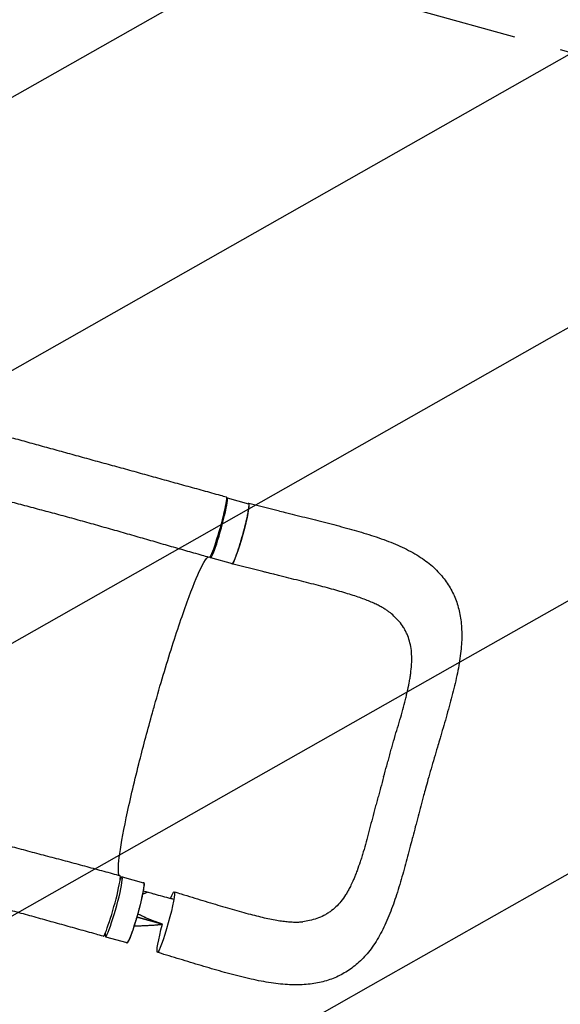
# Model space of a CAD drawing. Units: millimetres. Extents: x -4460 to 3847, y -3198 to 5146.
# Drawn here: x 1259 to 1981, y -1923 to -606 of the extents above; entities that cross this region are included whole.
import ezdxf

# ---------------------------------------------------------------- set-up
doc = ezdxf.new("R2010")
doc.units = ezdxf.units.MM
doc.header["$LTSCALE"] = 20
doc.linetypes.add('HIDDEN', pattern=[9.525, 6.35, -3.175])
for name, color, linetype in [('2d', 230, 'Continuous'), ('EN-Free_Space', 10, 'HIDDEN'), ('EN-Free_Space_Hatch', 10, 'HIDDEN')]:
    doc.layers.add(name, color=color, linetype=linetype)

msp = doc.modelspace()

# ---------------------------------------------------------------- hatches: boundary and pattern name
at = {"layer": 'EN-Free_Space_Hatch'}
h = msp.add_hatch(dxfattribs=at)
h.set_pattern_fill('ANSI31', color=256, scale=100)
h.set_pattern_definition([(29.547, (698.46, -291.76), (-156.57, 276.21), [])])
edge = h.paths.add_edge_path()
edge.add_arc((-223, 695.7), 500, 330.9142, 360, ccw=False)
edge.add_arc((-458.9, -287.1), 1000, 30, 47.7125, ccw=False)
edge.add_line((407.1, 212.9), (698.5, -291.8))
edge.add_line((698.5, -291.8), (2067.3, -670.2))
edge.add_arc((1800.8, -1634), 1000, -105.4534, 74.5466, ccw=False)
edge.add_line((1534.4, -2597.9), (165.5, -2219.5))
edge.add_arc((698.5, -291.8), 2000, 210, 254.5466, ccw=False)
edge.add_line((-1033.6, -1291.8), (-1324.9, -787.1))
edge.add_arc((-458.9, -287.1), 1000, 105.2934, 210, ccw=False)
edge.add_arc((-223, 695.7), 500, 180, 182.0918, ccw=False)
edge.add_arc((-223, 695.7), 500, 0, 180, ccw=False)

# ---------------------------------------------------------------- linework, layer by layer
at = {"layer": '2d'}
for p, q in [((1535.8, -1245.6), (1564.6, -1253.6)), ((1606.1, -1263.4), (1564.8, -1253.1)), ((1513.7, -1325.6), (1542.5, -1333.6)), ((1583.7, -1344.4), (1542.4, -1334.1)), ((1395.4, -1752.5), (1424.2, -1760.5)), ((1373.2, -1832.5), (1402, -1840.5))]:
    msp.add_line(p, q, dxfattribs=at)
at = {"layer": '2d', "extrusion": (0, 0, -1)}
for centre, major_axis, ratio, start_param, end_param in [((1523.3, -1284.9), (11.3, 40.5), 0.077143, -0.000041, 3.141574), ((1553.6, -1293.6), (11.1, 40), 0.08377, 0.003186, 3.141593), ((1553.6, -1293.6), (11.1, 40), 0.08377, 0, 0.003186), ((1413.1, -1800.5), (11.1, 40), 0.08377, 0.003186, 3.141593), ((1413.1, -1800.5), (11.1, 40), 0.08377, 0, 0.003186), ((1453.9, -1813), (11.2, 40.5), 0.08377, 0.003186, 3.144778), ((1453.9, -1813), (11.2, 40.5), 0.08377, -0.699348, 0.003186), ((1453.9, -1813), (-11.2, -40.5), 0.08377, 0.003186, 1.474824)]:
    msp.add_ellipse(centre, major_axis=major_axis, ratio=ratio, start_param=start_param, end_param=end_param, dxfattribs=at)
at = {"layer": '2d'}
for centre, major_axis, ratio, start_param, end_param in [((1524.8, -1285.6), (-11.1, -40), 0.08377, -0.239881, 3.138407), ((1524.8, -1285.6), (11.1, 40), 0.08377, -0.003186, 0.183219), ((1381.5, -1791.4), (-11.3, -40.5), 0.077143, -0.000106, 3.141507), ((1384.3, -1792.5), (-11.1, -40), 0.08377, -0.46857, 3.138407), ((1384.3, -1792.5), (11.1, 40), 0.08377, -0.003186, 0.424417)]:
    msp.add_ellipse(centre, major_axis=major_axis, ratio=ratio, start_param=start_param, end_param=end_param, dxfattribs=at)
for points, knots in [([(1223.4, -1158.6), (1226.1, -1159.3), (1228.9, -1160.1), (1238.8, -1162.8), (1245.9, -1164.8), (1260.4, -1168.7), (1267.7, -1170.7), (1282.3, -1174.8), (1289.7, -1176.8), (1304.6, -1180.9), (1312.1, -1183), (1327.2, -1187.1), (1334.7, -1189.2), (1349.9, -1193.4), (1357.5, -1195.5), (1372.8, -1199.7), (1380.5, -1201.8), (1395.8, -1206), (1403.5, -1208.1), (1418.9, -1212.4), (1426.6, -1214.5), (1442, -1218.8), (1449.7, -1220.9), (1465.1, -1225.2), (1472.8, -1227.3), (1488.3, -1231.6), (1496, -1233.7), (1511.4, -1238), (1519.1, -1240.1), (1529.4, -1243), (1532, -1243.7), (1534.6, -1244.4)], [0, 0, 0, 0, 10.000193, 10.000193, 35.372065, 35.372065, 60.78748, 60.78748, 86.212299, 86.212299, 111.586913, 111.586913, 136.864112, 136.864112, 162.009784, 162.009784, 187.002964, 187.002964, 211.83492, 211.83492, 236.50711, 236.50711, 261.027905, 261.027905, 285.408144, 285.408144, 309.655773, 309.655773, 333.770088, 333.770088, 341.910158, 341.910158, 341.910158, 341.910158]), ([(1512, -1325.4), (1508.8, -1324.5), (1505.6, -1323.6), (1495.2, -1320.6), (1488, -1318.6), (1473.5, -1314.5), (1466.2, -1312.4), (1451.6, -1308.2), (1444.2, -1306), (1429.3, -1301.7), (1421.8, -1299.5), (1406.7, -1295.2), (1399.1, -1293), (1383.9, -1288.7), (1376.2, -1286.5), (1360.9, -1282.2), (1353.3, -1280), (1337.9, -1275.7), (1330.2, -1273.6), (1314.9, -1269.4), (1307.3, -1267.4), (1292, -1263.3), (1284.4, -1261.3), (1269.3, -1257.3), (1261.8, -1255.3), (1246.8, -1251.4), (1239.4, -1249.4), (1224.7, -1245.6), (1217.4, -1243.7), (1207.3, -1241), (1204.4, -1240.3), (1201.5, -1239.5)], [0, 0, 0, 0, 10.000309, 10.000309, 32.60202, 32.60202, 55.562996, 55.562996, 79.026321, 79.026321, 102.976119, 102.976119, 127.369475, 127.369475, 152.140402, 152.140402, 177.215397, 177.215397, 202.529045, 202.529045, 228.028954, 228.028954, 253.667503, 253.667503, 279.38773, 279.38773, 305.114457, 305.114457, 330.757689, 330.757689, 341.172433, 341.172433, 341.172433, 341.172433]), ([(1542.4, -1334.1), (1542.4, -1334.1), (1542.5, -1334.1), (1542.6, -1334), (1542.7, -1334), (1542.9, -1333.9), (1543.1, -1333.7), (1543.4, -1333.3), (1543.6, -1333), (1543.9, -1332.5), (1544, -1332.3), (1544.3, -1331.8), (1544.4, -1331.6), (1545, -1330.4), (1545.5, -1329.2), (1546.4, -1327.1), (1546.7, -1326.4), (1547.2, -1325.1), (1547.4, -1324.7), (1547.7, -1323.9), (1547.9, -1323.4), (1548.7, -1321.1), (1549.4, -1319.1), (1550.5, -1315.9), (1550.9, -1314.8), (1551.6, -1312.4), (1552, -1311.3), (1552.8, -1308.9), (1553.1, -1307.6), (1553.7, -1305.7), (1553.9, -1305.1), (1554.3, -1303.8), (1554.5, -1303.2), (1555.4, -1299.9), (1556.2, -1297.3), (1557.3, -1293.3), (1557.7, -1292), (1558.2, -1290), (1558.4, -1289.4), (1558.7, -1288), (1558.9, -1287.4), (1559.7, -1284.1), (1560.4, -1281.6), (1561.1, -1278.5), (1561.3, -1277.9), (1561.5, -1276.7), (1561.7, -1276), (1562.1, -1274.3), (1562.4, -1273.1), (1563.1, -1269.8), (1563.5, -1267.7), (1564, -1265.2), (1564.1, -1264.8), (1564.2, -1263.9), (1564.3, -1263.4), (1564.5, -1262.1), (1564.8, -1260.5), (1565, -1259.1), (1565.1, -1258.1), (1565.1, -1257.8), (1565.2, -1257.2), (1565.2, -1256.9), (1565.3, -1255.5), (1565.3, -1254.7), (1565.2, -1253.8), (1565.1, -1253.6), (1565, -1253.3), (1565, -1253.3), (1564.9, -1253.2), (1564.8, -1253.1), (1564.8, -1253.1)], [0.0343937, 0.0343937, 0.0343937, 0.0343937, 0.0364677, 0.0364677, 0.0385416, 0.0385416, 0.0426896, 0.0426896, 0.0468375, 0.0468375, 0.0489115, 0.0489115, 0.0509854, 0.0509854, 0.0592813, 0.0592813, 0.0634292, 0.0634292, 0.0655032, 0.0655032, 0.0675772, 0.0675772, 0.075873, 0.075873, 0.080021, 0.080021, 0.0841689, 0.0841689, 0.0883168, 0.0883168, 0.0903908, 0.0903908, 0.0924648, 0.0924648, 0.1007606, 0.1007606, 0.1049085, 0.1049085, 0.1069825, 0.1069825, 0.1090565, 0.1090565, 0.1173523, 0.1173523, 0.1194263, 0.1194263, 0.1215003, 0.1215003, 0.1256482, 0.1256482, 0.1339441, 0.1339441, 0.136018, 0.136018, 0.138092, 0.138092, 0.1422399, 0.1463879, 0.1463879, 0.1484618, 0.1484618, 0.1505358, 0.1505358, 0.1588316, 0.1588316, 0.1629796, 0.1629796, 0.1650535, 0.1650535, 0.1671275, 0.1671275, 0.1671275, 0.1671275]), ([(1606.1, -1263.4), (1609.4, -1264.2), (1612.6, -1265), (1620.4, -1266.9), (1625, -1268.1), (1634.2, -1270.4), (1638.8, -1271.5), (1648.1, -1273.8), (1652.7, -1275), (1662.1, -1277.3), (1666.7, -1278.5), (1676.1, -1280.9), (1680.7, -1282.1), (1689.9, -1284.6), (1694.4, -1285.8), (1703.4, -1288.3), (1707.9, -1289.5), (1716.7, -1292.1), (1721.1, -1293.5), (1729.9, -1296.2), (1734.3, -1297.7), (1743.1, -1300.7), (1747.5, -1302.3), (1755.9, -1305.5), (1760, -1307.2), (1768, -1310.7), (1772, -1312.5), (1779.6, -1316.4), (1783.3, -1318.4), (1790.4, -1322.5), (1793.8, -1324.7), (1800.2, -1329.1), (1803.2, -1331.3), (1809, -1336), (1811.7, -1338.4), (1816.7, -1343.2), (1819.1, -1345.7), (1823.5, -1350.7), (1825.5, -1353.3), (1829.4, -1358.5), (1831.2, -1361.2), (1834.5, -1366.6), (1836, -1369.4), (1838.8, -1375), (1840.1, -1377.9), (1842.4, -1383.8), (1843.4, -1386.8), (1845.2, -1392.9), (1846, -1396.1), (1847.4, -1402.4), (1848, -1405.7), (1848.9, -1412.4), (1849.2, -1415.8), (1849.6, -1422.9), (1849.7, -1426.5), (1849.7, -1434), (1849.5, -1437.8), (1849, -1445.7), (1848.6, -1449.8), (1847.6, -1458.2), (1847, -1462.5), (1845.6, -1471.2), (1844.8, -1475.6), (1842.9, -1484.6), (1841.9, -1489.2), (1839.8, -1498.3), (1838.6, -1502.9), (1836.3, -1512), (1835.1, -1516.6), (1832.5, -1526), (1831.1, -1530.8), (1828.4, -1540.4), (1827, -1545.2), (1824.3, -1554.6), (1822.9, -1559.3), (1821, -1565.9), (1820.4, -1567.9), (1819.8, -1569.9)], [0, 0, 0, 0, 10.001884, 10.001884, 24.372481, 24.372481, 38.903062, 38.903062, 53.784565, 53.784565, 68.99794, 68.99794, 84.372656, 84.372656, 99.823547, 99.823547, 115.337071, 115.337071, 131.185733, 131.185733, 147.504302, 147.504302, 164.381543, 164.381543, 180.830614, 180.830614, 197.309653, 197.309653, 213.69743, 213.69743, 229.480166, 229.480166, 244.500334, 244.500334, 258.772946, 258.772946, 272.383067, 272.383067, 285.469392, 285.469392, 298.263964, 298.263964, 310.862822, 310.862822, 323.417563, 323.417563, 336.010741, 336.010741, 348.814386, 348.814386, 361.949483, 361.949483, 375.542251, 375.542251, 389.723791, 389.723791, 404.627842, 404.627842, 420.284565, 420.284565, 436.355451, 436.355451, 452.707873, 452.707873, 469.276621, 469.276621, 485.420284, 485.420284, 501.32897, 501.32897, 517.795995, 517.795995, 533.663476, 533.663476, 548.929306, 548.929306, 555.279681, 555.279681, 555.279681, 555.279681]), ([(1436.6, -1531), (1437.2, -1529), (1437.9, -1526.6), (1446.6, -1495.8), (1454.6, -1468.9), (1470.5, -1418.9), (1478.2, -1396.4), (1491.9, -1359.6), (1497.8, -1345.5), (1505.7, -1330.1), (1508.3, -1326.3), (1510.2, -1324.9)], [61.548463, 61.548463, 61.548463, 61.548463, 67.268411, 67.268411, 114.898634, 114.898634, 163.434815, 163.434815, 211.133324, 211.133324, 243.67441, 243.67441, 243.67441, 243.67441]), ([(1598.2, -1348), (1595, -1347.2), (1591.8, -1346.4), (1587, -1345.2), (1585.4, -1344.8), (1583.7, -1344.4)], [0, 0, 0, 0, 10.001481, 10.001481, 15.019256, 15.019256, 15.019256, 15.019256]), ([(1752.6, -1398.4), (1751.5, -1397.5), (1750.3, -1396.7), (1747.6, -1394.9), (1746.1, -1393.9), (1742.9, -1392), (1741.1, -1391.1), (1737.5, -1389.2), (1735.5, -1388.2), (1731.4, -1386.3), (1729.1, -1385.3), (1724.4, -1383.4), (1721.9, -1382.4), (1716.7, -1380.4), (1713.9, -1379.4), (1708.1, -1377.4), (1705.1, -1376.4), (1698.7, -1374.4), (1695.4, -1373.4), (1688.4, -1371.3), (1684.9, -1370.3), (1677.6, -1368.2), (1673.8, -1367.2), (1666.1, -1365.1), (1662.1, -1364.1), (1653.9, -1361.9), (1649.6, -1360.8), (1640.9, -1358.6), (1636.5, -1357.5), (1627.6, -1355.3), (1623.1, -1354.1), (1614, -1351.9), (1609.4, -1350.7), (1602.6, -1349), (1600.4, -1348.5), (1598.2, -1348)], [0, 0, 0, 0, 10.006423, 10.006423, 20.583518, 20.583518, 30.897556, 30.897556, 41.371204, 41.371204, 52.269626, 52.269626, 63.392852, 63.392852, 74.984117, 74.984117, 86.888369, 86.888369, 99.537287, 99.537287, 112.374011, 112.374011, 125.388935, 125.388935, 138.915142, 138.915142, 152.971643, 152.971643, 167.253288, 167.253288, 181.626232, 181.626232, 196.034471, 196.034471, 202.86025, 202.86025, 202.86025, 202.86025]), ([(1745.2, -1618.8), (1746.6, -1613.8), (1748, -1608.9), (1750.1, -1601.5), (1750.8, -1599), (1752.2, -1594.1), (1752.8, -1591.6), (1754.1, -1586.7), (1754.8, -1584.3), (1756.1, -1579.4), (1756.8, -1576.9), (1758.8, -1569.7), (1760.2, -1564.9), (1763.1, -1555.4), (1764.6, -1550.7), (1767.4, -1541.4), (1768.7, -1536.8), (1771.3, -1527.7), (1772.5, -1523.2), (1774.1, -1516.5), (1774.7, -1514.3), (1775.7, -1509.9), (1776.2, -1507.7), (1777.7, -1501.3), (1778.6, -1497), (1779.7, -1490.8), (1780.1, -1488.7), (1780.8, -1484.7), (1781.1, -1482.6), (1781.9, -1476.6), (1782.3, -1472.7), (1782.7, -1467), (1782.8, -1465.1), (1782.8, -1461.3), (1782.8, -1459.5), (1782.7, -1454), (1782.4, -1450.5), (1781.4, -1443.7), (1780.7, -1440.4), (1778.9, -1434), (1777.8, -1430.9), (1776.1, -1427.1), (1775.8, -1426.4), (1775.1, -1424.9), (1774.7, -1424.1), (1773.5, -1421.9), (1772.7, -1420.5), (1770.1, -1416.3), (1768.1, -1413.7), (1763.8, -1408.6), (1761.4, -1406.1), (1756.8, -1401.9), (1754.8, -1400.1), (1752.6, -1398.4)], [0, 0, 0, 0, 0.0153874, 0.0153874, 0.0230811, 0.0230811, 0.0307747, 0.0307747, 0.0384684, 0.0384684, 0.0461621, 0.0461621, 0.0615495, 0.0615495, 0.0769368, 0.0769368, 0.0923242, 0.0923242, 0.1077116, 0.1077116, 0.1154053, 0.1154053, 0.1230989, 0.1230989, 0.1384863, 0.1384863, 0.14618, 0.14618, 0.1538737, 0.1538737, 0.1692611, 0.1692611, 0.1769547, 0.1769547, 0.1846484, 0.1846484, 0.2000358, 0.2000358, 0.2154232, 0.2154232, 0.2308105, 0.2308105, 0.2346574, 0.2346574, 0.2385042, 0.2385042, 0.2461979, 0.2461979, 0.2615853, 0.2615853, 0.2769726, 0.2769726, 0.288811, 0.288811, 0.288811, 0.288811]), ([(1391.5, -1750.6), (1390.1, -1747.4), (1390.2, -1739.3), (1393.4, -1713.3), (1396.6, -1695.3), (1405.6, -1652.2), (1411.3, -1627.7), (1423.1, -1580.6), (1428.8, -1559.1), (1435.4, -1535.4), (1436, -1533.5), (1436.5, -1531.4), (1436.6, -1531.2), (1436.6, -1531)], [68.520613, 68.520613, 68.520613, 68.520613, 114.899644, 114.899644, 163.436874, 163.436874, 211.136412, 211.136412, 248.636027, 248.636027, 252.028053, 252.028053, 252.300635, 252.300635, 252.300635, 252.300635]), ([(1819.8, -1569.9), (1818.9, -1573), (1818, -1576.1), (1815.7, -1584), (1814.3, -1588.7), (1811.5, -1598.4), (1810, -1603.2), (1807.2, -1612.9), (1805.9, -1617.7), (1803.4, -1626.4), (1802.4, -1630.3), (1801.3, -1634.2)], [0, 0, 0, 0, 10.001518, 10.001518, 25.189223, 25.189223, 40.579196, 40.579196, 55.614442, 55.614442, 67.661566, 67.661566, 67.661566, 67.661566]), ([(1745.2, -1618.8), (1743.8, -1623.7), (1742.5, -1628.7), (1740.9, -1634.9), (1740.5, -1636.1), (1740.2, -1637.3)], [0, 0, 0, 0, 0.01538737, 0.01538737, 0.01923306, 0.01923306, 0.01923306, 0.01923306]), ([(1740.2, -1637.3), (1739.9, -1638.6), (1739.5, -1639.8), (1738.5, -1643.5), (1737.8, -1645.9), (1736.4, -1650.8), (1735.7, -1653.3), (1734.3, -1658.2), (1733.6, -1660.6), (1731.6, -1667.9), (1730.4, -1672.7), (1728, -1682.3), (1726.8, -1687.1), (1724.4, -1696.6), (1723.2, -1701.2), (1720.7, -1710.4), (1719.4, -1714.8), (1717.3, -1721.4), (1716.7, -1723.6), (1715.3, -1727.9), (1714.6, -1730.1), (1712.5, -1736.4), (1711.1, -1740.5), (1708.9, -1746.5), (1708.1, -1748.5), (1706.6, -1752.3), (1705.8, -1754.2), (1703.9, -1758.8), (1702.7, -1761.3), (1701.5, -1763.8)], [0.0192331, 0.0192331, 0.0192331, 0.0192331, 0.0230811, 0.0230811, 0.0307747, 0.0307747, 0.0384684, 0.0384684, 0.0461621, 0.0461621, 0.0615495, 0.0615495, 0.0769368, 0.0769368, 0.0923242, 0.0923242, 0.1077116, 0.1077116, 0.1154053, 0.1154053, 0.1230989, 0.1230989, 0.1384863, 0.1384863, 0.14618, 0.14618, 0.1538737, 0.1538737, 0.1647817, 0.1647817, 0.1647817, 0.1647817]), ([(1801.3, -1634.2), (1800.4, -1637.4), (1799.5, -1640.6), (1797.3, -1648.5), (1796.1, -1653.1), (1793.6, -1662.4), (1792.4, -1666.9), (1790, -1676.2), (1788.8, -1680.9), (1786.4, -1690), (1785.2, -1694.5), (1784.1, -1698.9)], [0, 0, 0, 0, 10.001763, 10.001763, 24.523415, 24.523415, 38.767372, 38.767372, 53.570048, 53.570048, 67.623096, 67.623096, 67.623096, 67.623096]), ([(1081.6, -1665.3), (1084.4, -1666), (1087.2, -1666.8), (1097.1, -1669.6), (1104.2, -1671.7), (1118.7, -1675.8), (1126, -1677.9), (1140.7, -1682.1), (1148.2, -1684.2), (1163.3, -1688.5), (1170.9, -1690.7), (1186.2, -1695), (1193.9, -1697.1), (1209.4, -1701.5), (1217.2, -1703.6), (1232.9, -1707.9), (1240.7, -1710), (1256.4, -1714.3), (1264.3, -1716.4), (1280, -1720.6), (1287.9, -1722.7), (1303.6, -1726.8), (1311.4, -1728.9), (1327, -1733), (1334.7, -1735.1), (1350.1, -1739.2), (1357.7, -1741.3), (1372.8, -1745.4), (1380.3, -1747.4), (1389.4, -1750), (1391.1, -1750.5), (1392.8, -1750.9)], [0, 0, 0, 0, 10.000195, 10.000195, 35.332136, 35.332136, 60.832649, 60.832649, 86.519784, 86.519784, 112.304652, 112.304652, 138.095599, 138.095599, 163.812752, 163.812752, 189.392895, 189.392895, 214.781199, 214.781199, 239.916658, 239.916658, 264.723811, 264.723811, 289.119675, 289.119675, 313.033199, 313.033199, 336.423751, 336.423751, 341.703372, 341.703372, 341.703372, 341.703372]), ([(1784.1, -1698.9), (1783.3, -1702), (1782.5, -1705.1), (1780.4, -1712.8), (1779.2, -1717.5), (1776.8, -1726.5), (1775.6, -1731), (1773.2, -1739.9), (1771.9, -1744.5), (1769.4, -1753.6), (1768.1, -1758.1), (1765.3, -1767.3), (1763.9, -1771.9), (1761.1, -1780.7), (1759.6, -1785), (1756.7, -1793.4), (1755.1, -1797.6), (1751.8, -1805.8), (1750.1, -1810), (1746.5, -1817.9), (1744.6, -1821.8), (1740.7, -1829.3), (1738.7, -1832.9), (1734.5, -1839.8), (1732.3, -1843.1), (1727.8, -1849.4), (1725.5, -1852.4), (1720.8, -1857.9), (1718.4, -1860.5), (1713.5, -1865.4), (1711, -1867.7), (1706, -1872), (1703.4, -1874), (1698.1, -1877.7), (1695.4, -1879.4), (1689.9, -1882.6), (1687.1, -1884.1), (1681.4, -1886.8), (1678.5, -1888), (1672.5, -1890.2), (1669.4, -1891.2), (1663.2, -1892.9), (1660.1, -1893.7), (1653.6, -1895), (1650.3, -1895.5), (1643.5, -1896.3), (1640, -1896.6), (1632.8, -1897), (1629.1, -1897), (1621.5, -1896.9), (1617.5, -1896.7), (1609.5, -1896.1), (1605.4, -1895.7), (1596.9, -1894.6), (1592.5, -1894), (1583.7, -1892.4), (1579.2, -1891.6), (1570.2, -1889.7), (1565.6, -1888.7), (1556.3, -1886.5), (1551.6, -1885.3), (1542.1, -1882.8), (1537.4, -1881.6), (1528, -1879), (1523.4, -1877.7), (1514.1, -1875), (1509.4, -1873.6), (1500, -1870.8), (1495.3, -1869.4), (1485.9, -1866.6), (1481.1, -1865.1), (1471.6, -1862.2), (1466.8, -1860.8), (1457.4, -1857.9), (1452.7, -1856.5), (1446.2, -1854.5), (1444.5, -1854), (1442.7, -1853.4)], [0, 0, 0, 0, 10.001566, 10.001566, 25.01398, 25.01398, 39.81554, 39.81554, 55.170631, 55.170631, 71.073908, 71.073908, 87.568202, 87.568202, 103.402534, 103.402534, 119.543792, 119.543792, 136.102005, 136.102005, 152.408277, 152.408277, 168.440466, 168.440466, 184.004502, 184.004502, 198.736185, 198.736185, 212.735839, 212.735839, 226.144943, 226.144943, 239.135587, 239.135587, 251.834317, 251.834317, 264.393823, 264.393823, 276.982778, 276.982778, 289.706916, 289.706916, 302.64005, 302.64005, 315.927282, 315.927282, 329.772519, 329.772519, 344.268706, 344.268706, 359.478171, 359.478171, 375.273721, 375.273721, 391.661116, 391.661116, 408.117239, 408.117239, 424.574775, 424.574775, 441.446674, 441.446674, 457.759436, 457.759436, 473.566682, 473.566682, 489.078417, 489.078417, 504.50564, 504.50564, 519.907611, 519.907611, 535.071995, 535.071995, 549.884711, 549.884711, 555.499368, 555.499368, 555.499368, 555.499368]), ([(1370.2, -1831.9), (1367, -1831), (1363.8, -1830.1), (1353, -1827), (1345.4, -1824.9), (1330.2, -1820.7), (1322.6, -1818.5), (1307.3, -1814.3), (1299.7, -1812.2), (1284.5, -1807.9), (1276.9, -1805.8), (1261.7, -1801.6), (1254.1, -1799.5), (1238.9, -1795.3), (1231.3, -1793.2), (1216.2, -1789), (1208.7, -1786.9), (1193.6, -1782.7), (1186.1, -1780.7), (1171.2, -1776.6), (1163.7, -1774.5), (1148.8, -1770.4), (1141.4, -1768.4), (1126.6, -1764.4), (1119.3, -1762.4), (1104.7, -1758.4), (1097.4, -1756.4), (1083, -1752.5), (1075.9, -1750.5), (1065.7, -1747.8), (1062.6, -1746.9), (1059.5, -1746.1)], [0, 0, 0, 0, 10.000248, 10.000248, 33.846977, 33.846977, 57.806488, 57.806488, 81.905058, 81.905058, 106.129382, 106.129382, 130.479592, 130.479592, 154.964075, 154.964075, 179.594032, 179.594032, 204.378424, 204.378424, 229.319791, 229.319791, 254.411109, 254.411109, 279.633682, 279.633682, 304.95595, 304.95595, 330.33304, 330.33304, 341.374706, 341.374706, 341.374706, 341.374706]), ([(1424.3, -1760), (1424.4, -1760), (1424.4, -1760.1), (1424.5, -1760.2), (1424.6, -1760.3), (1424.7, -1760.5), (1424.7, -1760.7), (1424.8, -1761.3), (1424.8, -1761.7), (1424.8, -1762.3), (1424.8, -1762.5), (1424.8, -1763), (1424.8, -1763.3), (1424.7, -1764.6), (1424.5, -1765.9), (1424.2, -1768.2), (1424.1, -1769), (1423.8, -1770.3), (1423.8, -1770.8), (1423.6, -1771.7), (1423.5, -1772.2), (1423, -1774.6), (1422.6, -1776.7), (1421.9, -1780), (1421.6, -1781.2), (1421.1, -1783.6), (1420.8, -1784.8), (1420.2, -1787.2), (1419.9, -1788.5), (1419.4, -1790.4), (1419.3, -1791), (1418.9, -1792.3), (1418.8, -1793), (1417.9, -1796.3), (1417.2, -1798.9), (1416.1, -1802.9), (1415.7, -1804.2), (1415.2, -1806.2), (1415, -1806.8), (1414.6, -1808.2), (1414.4, -1808.8), (1413.4, -1812), (1412.7, -1814.5), (1411.7, -1817.6), (1411.5, -1818.2), (1411.2, -1819.4), (1411, -1819.9), (1410.4, -1821.7), (1410, -1822.8), (1408.9, -1826), (1408.2, -1828), (1407.4, -1830.3), (1407.2, -1830.8), (1406.9, -1831.6), (1406.7, -1832.1), (1406.3, -1833.3), (1405.6, -1834.8), (1405.1, -1836.1), (1404.7, -1837), (1404.5, -1837.3), (1404.3, -1837.8), (1404.2, -1838.1), (1403.5, -1839.3), (1403.1, -1840), (1402.6, -1840.6), (1402.4, -1840.8), (1402.2, -1840.9), (1402.1, -1841), (1402, -1841), (1402, -1841), (1401.9, -1841)], [0.0343937, 0.0343937, 0.0343937, 0.0343937, 0.0364677, 0.0364677, 0.0385416, 0.0385416, 0.0426896, 0.0426896, 0.0468375, 0.0468375, 0.0489115, 0.0489115, 0.0509854, 0.0509854, 0.0592813, 0.0592813, 0.0634292, 0.0634292, 0.0655032, 0.0655032, 0.0675772, 0.0675772, 0.075873, 0.075873, 0.080021, 0.080021, 0.0841689, 0.0841689, 0.0883168, 0.0883168, 0.0903908, 0.0903908, 0.0924648, 0.0924648, 0.1007606, 0.1007606, 0.1049085, 0.1049085, 0.1069825, 0.1069825, 0.1090565, 0.1090565, 0.1173523, 0.1173523, 0.1194263, 0.1194263, 0.1215003, 0.1215003, 0.1256482, 0.1256482, 0.1339441, 0.1339441, 0.136018, 0.136018, 0.138092, 0.138092, 0.1422399, 0.1463879, 0.1463879, 0.1484618, 0.1484618, 0.1505358, 0.1505358, 0.1588316, 0.1588316, 0.1629796, 0.1629796, 0.1650535, 0.1650535, 0.1671275, 0.1671275, 0.1671275, 0.1671275]), ([(1701.5, -1763.8), (1701, -1764.8), (1700.5, -1765.9), (1699.1, -1768.6), (1698.2, -1770.2), (1696.3, -1773.5), (1695.4, -1775.1), (1692.4, -1779.7), (1690.3, -1782.6), (1686, -1788), (1683.7, -1790.5), (1678.8, -1795.1), (1676.3, -1797.2), (1672.9, -1799.6), (1672.2, -1800.1), (1670.8, -1801), (1670.1, -1801.5), (1668, -1802.8), (1666.6, -1803.6), (1662.1, -1805.8), (1659.1, -1807.1), (1652.7, -1809.3), (1649.4, -1810.2), (1643.1, -1811.6), (1640.1, -1812.1), (1637.1, -1812.5)], [0.1647817, 0.1647817, 0.1647817, 0.1647817, 0.1692611, 0.1692611, 0.1769547, 0.1769547, 0.1846484, 0.1846484, 0.2000358, 0.2000358, 0.2154232, 0.2154232, 0.2308105, 0.2308105, 0.2346574, 0.2346574, 0.2385042, 0.2385042, 0.2461979, 0.2461979, 0.2615853, 0.2615853, 0.2769726, 0.2769726, 0.2898871, 0.2898871, 0.2898871, 0.2898871]), ([(1422.9, -1775.5), (1423.6, -1775.2), (1424.3, -1774.9), (1425.4, -1774.4), (1425.9, -1774.3), (1426.4, -1774.1), (1426.5, -1774), (1426.7, -1773.9), (1426.8, -1773.9), (1426.8, -1773.9), (1426.8, -1773.9), (1426.8, -1773.9), (1426.8, -1773.9), (1427, -1773.8), (1427.2, -1773.8), (1427.9, -1773.5), (1428.6, -1773.2), (1429.5, -1772.9), (1429.5, -1772.9), (1429.6, -1772.8)], [0.64222056, 0.64222056, 0.64222056, 0.64222056, 0.66819738, 0.66819738, 0.68202249, 0.68202249, 0.68547877, 0.68720691, 0.68742292, 0.68742292, 0.68763894, 0.68763894, 0.68807098, 0.68893505, 0.6958476, 0.6958476, 0.72349782, 0.72349782, 0.72442689, 0.72442689, 0.72442689, 0.72442689]), ([(1465.1, -1772.5), (1468.3, -1773.4), (1471.4, -1774.4), (1479.5, -1776.9), (1484.3, -1778.4), (1493.9, -1781.3), (1498.6, -1782.7), (1507.9, -1785.5), (1512.4, -1786.9), (1521.3, -1789.5), (1525.6, -1790.8), (1534.3, -1793.4), (1538.6, -1794.6), (1547, -1797.1), (1551.1, -1798.2), (1559.2, -1800.5), (1563.1, -1801.5), (1570.7, -1803.5), (1574.3, -1804.4), (1581.3, -1806.1), (1584.7, -1806.9), (1591.4, -1808.4), (1594.6, -1809), (1600.7, -1810.2), (1603.7, -1810.7), (1609.2, -1811.5), (1611.8, -1811.9), (1616.8, -1812.4), (1619.1, -1812.6), (1623.6, -1812.9), (1625.6, -1813), (1629.5, -1813), (1631.3, -1812.9), (1634.4, -1812.8), (1635.8, -1812.6), (1637.1, -1812.5)], [0, 0, 0, 0, 10.001415, 10.001415, 25.387149, 25.387149, 40.483709, 40.483709, 55.155223, 55.155223, 69.50117, 69.50117, 83.874075, 83.874075, 98.067721, 98.067721, 111.958923, 111.958923, 125.161855, 125.161855, 138.033967, 138.033967, 150.727602, 150.727602, 162.953155, 162.953155, 174.586547, 174.586547, 185.818163, 185.818163, 196.744445, 196.744445, 207.253513, 207.253513, 216.530286, 216.530286, 216.530286, 216.530286]), ([(1427.2, -1807.3), (1427, -1807.2), (1426.8, -1807.1), (1426.5, -1807), (1426.4, -1806.9), (1426.4, -1806.9), (1426.3, -1806.9), (1426.2, -1806.8), (1425, -1806.3), (1422.9, -1805.3), (1421, -1804.3), (1419.6, -1803.6), (1419.1, -1803.4), (1418.2, -1802.9), (1417.5, -1802.5), (1416.7, -1802.1), (1416.4, -1801.9)], [0.362497, 0.362497, 0.362497, 0.362497, 0.3715284, 0.3749685, 0.3749685, 0.3766885, 0.3766885, 0.3784085, 0.3852887, 0.4403299, 0.4953712, 0.4953712, 0.5228918, 0.5228918, 0.5504124, 0.5708419, 0.5708419, 0.5708419, 0.5708419]), ([(1424.3, -1817.7), (1424.6, -1817.7), (1425.3, -1817.7), (1426.2, -1817.6), (1427, -1817.6), (1427.4, -1817.5), (1427.6, -1817.5), (1427.7, -1817.5), (1427.7, -1817.5), (1427.7, -1817.5), (1427.8, -1817.5), (1429.4, -1817.4), (1431.1, -1817.3), (1433.8, -1817.2), (1435.2, -1817.1), (1436.8, -1817), (1437.7, -1816.9), (1438.1, -1816.9), (1438.3, -1816.9), (1438.4, -1816.9), (1438.5, -1816.9), (1438.5, -1816.9), (1438.5, -1816.9), (1438.5, -1816.9), (1439.3, -1816.8), (1440.2, -1816.7), (1441.6, -1816.6), (1442.3, -1816.6), (1443.1, -1816.5), (1443.5, -1816.4), (1443.7, -1816.4), (1443.8, -1816.4), (1443.9, -1816.4), (1443.9, -1816.4), (1443.9, -1816.4), (1444.8, -1816.3), (1445.6, -1816.3), (1446.4, -1816.2)], [0.710492, 0.710492, 0.710492, 0.710492, 0.71875, 0.734375, 0.7421875, 0.7460938, 0.7480469, 0.7490234, 0.7495117, 0.7495117, 0.75, 0.75, 0.8125, 0.8125, 0.84375, 0.859375, 0.8671875, 0.8710938, 0.8730469, 0.8740234, 0.8745117, 0.8747559, 0.8747559, 0.875, 0.875, 0.90625, 0.90625, 0.921875, 0.9296875, 0.9335938, 0.9355469, 0.9365234, 0.9370117, 0.9370117, 0.9375, 0.9375, 0.9652858, 0.9652858, 0.9652858, 0.9652858]), ([(1446.7, -1814.9), (1446.4, -1814.8), (1446, -1814.7), (1445.6, -1814.5), (1445.4, -1814.5), (1445.3, -1814.4), (1445.1, -1814.4), (1444.8, -1814.2), (1443.8, -1813.9), (1442.6, -1813.5), (1441.8, -1813.1), (1441.5, -1813), (1441.4, -1813), (1441.4, -1813), (1441.2, -1812.9), (1441, -1812.8), (1440.2, -1812.5), (1438.3, -1811.8), (1436, -1811), (1434.4, -1810.3), (1433.8, -1810.1), (1433.7, -1810), (1433.7, -1810), (1433.6, -1810), (1433.4, -1809.9), (1432.9, -1809.7), (1431.4, -1809.1), (1430, -1808.5), (1428.4, -1807.8), (1427.8, -1807.6), (1427.2, -1807.3), (1427.2, -1807.3)], [0.0416408, 0.0416408, 0.0416408, 0.0416408, 0.0550412, 0.0619214, 0.0619214, 0.0653615, 0.0653615, 0.0688016, 0.0825619, 0.1100825, 0.1238428, 0.1238428, 0.1255628, 0.1255628, 0.1272829, 0.1307229, 0.1376031, 0.1651237, 0.220165, 0.2476856, 0.2494056, 0.2494056, 0.2511257, 0.2511257, 0.2545657, 0.2614459, 0.2752062, 0.3302474, 0.3302474, 0.3577681, 0.362497, 0.362497, 0.362497, 0.362497]), ([(1449.4, -1815.9), (1448.7, -1815.7), (1448.1, -1815.4), (1447.5, -1815.2), (1447.5, -1815.2), (1447.4, -1815.2), (1447.4, -1815.2), (1447.4, -1815.2), (1447.4, -1815.2), (1447.3, -1815.1), (1447.1, -1815.1), (1446.9, -1815), (1446.7, -1814.9), (1446.7, -1814.9)], [0, 0, 0, 0, 0.02752062, 0.02752062, 0.0309607, 0.0309607, 0.03139071, 0.03139071, 0.03182072, 0.03268074, 0.03440078, 0.04128093, 0.04164079, 0.04164079, 0.04164079, 0.04164079]), ([(1411.6, -1818), (1411.6, -1818), (1411.7, -1818), (1411.8, -1818), (1411.9, -1818), (1412.1, -1818), (1412.1, -1818), (1412.2, -1818), (1412.3, -1818), (1412.3, -1818), (1413.2, -1818), (1414.4, -1818), (1415.9, -1818), (1416.6, -1818), (1417, -1817.9), (1417.2, -1817.9), (1417.3, -1817.9), (1417.3, -1817.9), (1417.4, -1817.9), (1419, -1817.9), (1420.7, -1817.8), (1423.1, -1817.7), (1423.7, -1817.7), (1424.3, -1817.7)], [0.5533661, 0.5533661, 0.5533661, 0.5533661, 0.5546875, 0.5546875, 0.5585938, 0.5585938, 0.5605469, 0.5615234, 0.5615234, 0.5625, 0.5625, 0.59375, 0.609375, 0.6171875, 0.6210938, 0.6230469, 0.6240234, 0.6240234, 0.625, 0.625, 0.6875, 0.6875, 0.710492, 0.710492, 0.710492, 0.710492])]:
    msp.add_open_spline(points, degree=3, knots=knots, dxfattribs=at)
for points in [[(1564.8, -1253.1), (1564.6, -1253.1), (1564.4, -1253.2), (1564.1, -1253.4)], [(1558.4, -1289.3), (1558.4, -1289.3), (1558.4, -1289.3), (1558.4, -1289.3)], [(1561.4, -1277.4), (1561.4, -1277.4), (1561.4, -1277.4), (1561.4, -1277.4)], [(1542, -1333.4), (1542.1, -1333.8), (1542.2, -1334), (1542.4, -1334.1)], [(1801.3, -1634.2), (1801.3, -1634.2), (1801.3, -1634.2), (1801.3, -1634.2)], [(1423.7, -1760.4), (1423.9, -1760.1), (1424.1, -1760), (1424.3, -1760)], [(1423.7, -1771.2), (1428.2, -1772.5), (1432.8, -1773.7), (1437.3, -1775)], [(1437.3, -1775), (1437.7, -1775.1), (1438, -1775.2), (1438.4, -1775.3)], [(1438.4, -1775.3), (1445.7, -1777.3), (1453, -1779.3), (1460.3, -1781.4)], [(1464.6, -1782.6), (1463.2, -1782.2), (1461.7, -1781.8), (1460.3, -1781.4)], [(1446.4, -1816.2), (1447.4, -1816.1), (1448.4, -1816), (1449.4, -1815.9)], [(1401.9, -1841), (1401.7, -1840.9), (1401.6, -1840.7), (1401.5, -1840.4)]]:
    msp.add_open_spline(points, degree=3, dxfattribs=at)
for points, weights in [([(1427.6, -1809.9), (1423.4, -1808.7), (1419.3, -1807.6), (1415.1, -1806.4)], [0.999999964045, 0.999999964992, 0.999999970379, 0.999999980208]), ([(1446.8, -1815.2), (1440.4, -1813.4), (1434, -1811.6), (1427.6, -1809.9)], [0.999999991257, 0.999999971658, 0.999999962588, 0.999999964045]), ([(1449.4, -1815.9), (1448.6, -1815.7), (1447.7, -1815.4), (1446.8, -1815.2)], [1, 0.999999996884, 0.999999993969, 0.999999991257])]:
    msp.add_rational_spline(points, weights, degree=3, dxfattribs=at)
at = {"layer": 'EN-Free_Space', "flags": 128}
msp.add_lwpolyline([(277, 695.7, -0.127597), (213.9, 452.7, -0.07744), (407.1, 212.9), (698.5, -291.8), (2067.3, -670.2, -1), (1534.4, -2597.9), (165.5, -2219.5, -0.196856), (-1033.6, -1291.8), (-1324.9, -787.1, -0.491555), (-722.7, 677.5, -0.009127), (-723, 695.7, -1)], format="xyb", close=True, dxfattribs=at)

doc.saveas('drawing.dxf')
